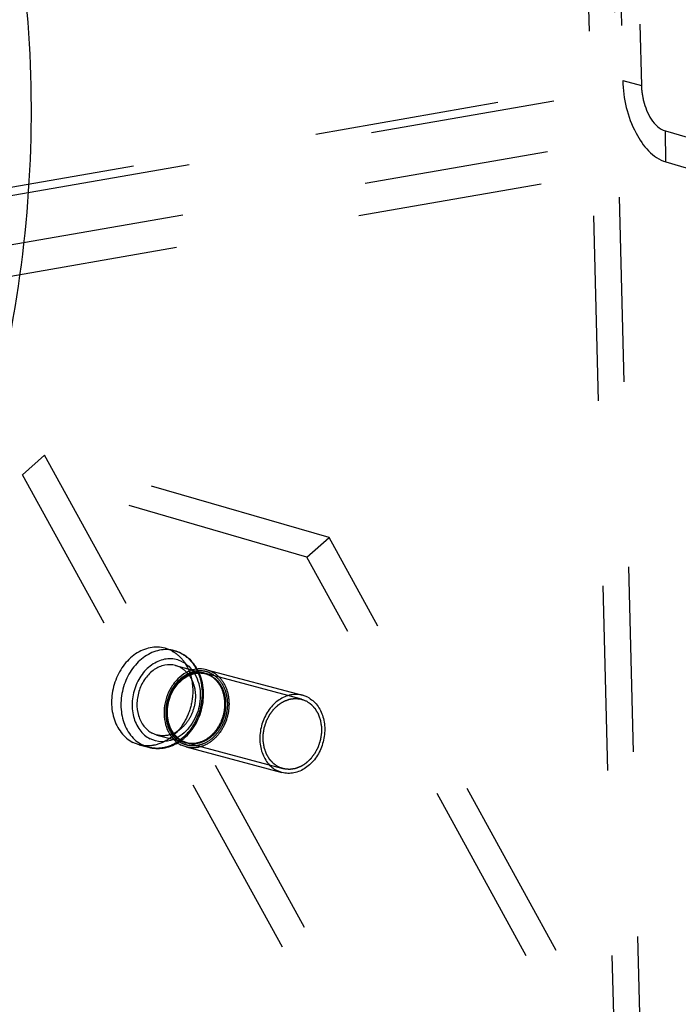
# Model space of a CAD drawing. Units: millimetres. Extents: x 0 to 841, y 0 to 594.
# Drawn here: x 733 to 749, y 118 to 142 of the extents above; entities that cross this region are included whole.
import ezdxf

# ---------------------------------------------------------------- set-up
doc = ezdxf.new("R2010")
doc.units = ezdxf.units.MM
doc.header["$LTSCALE"] = 46.255
doc.linetypes.add('HIDDEN', pattern=[0.2, 0.1, -0.1])
doc.layers.get('0').update_dxf_attribs({"linetype": 'CONTINUOUS'})
for name, color, linetype in [('BOHRUNGEN', 7, 'CONTINUOUS'), ('DEFAULT_2', 8, 'HIDDEN'), ('FLAECHEN', 7, 'CONTINUOUS')]:
    doc.layers.add(name, color=color, linetype=linetype)

msp = doc.modelspace()

# ---------------------------------------------------------------- linework, layer by layer
at = {"color": 7, "linetype": 'CONTINUOUS'}
for p, q in [((736.54794, 126.71236), (736.78153, 126.64999)), ((736.80803, 126.28065), (737.23845, 126.16572)), ((737.59298, 126.17455), (739.98723, 125.53524)), ((740.11397, 125.48642), (739.98721, 125.53525)), ((735.90297, 124.29699), (735.74457, 124.35801)), ((736.34372, 124.54156), (736.2296, 124.58551)), ((736.34366, 124.54158), (736.77398, 124.42668)), ((735.90299, 124.29698), (736.13658, 124.23461)), ((736.13658, 124.23461), (735.97816, 124.29563)), ((737.07703, 124.24225), (736.95028, 124.29107)), ((737.07702, 124.24225), (739.47127, 123.60294)), ((739.47129, 123.60294), (739.34453, 123.65176))]:
    msp.add_line(p, q, dxfattribs=at)
msp.add_arc((736.55542, 125.80535), 0.87438, 62.864753, 75.013201, dxfattribs=at)
for points, knots in [([(736.54796, 126.71235), (736.48835, 126.72828), (736.3637, 126.74626), (736.10608, 126.72397), (735.7875, 126.58237), (735.48017, 126.27436), (735.27241, 125.86893), (735.18898, 125.41667), (735.24006, 124.97384), (735.3976, 124.65113), (735.58167, 124.4583), (735.68873, 124.38662), (735.74457, 124.35801)], [0, 0, 0, 0, 0.05517856, 0.11140739, 0.2295101, 0.3577644, 0.49354267, 0.63087898, 0.76317234, 0.885945, 0.94389315, 1, 1, 1, 1]), ([(736.78153, 126.64999), (736.72191, 126.66591), (736.59727, 126.68389), (736.33965, 126.66159), (736.02107, 126.51999), (735.71375, 126.21198), (735.50599, 125.80654), (735.42257, 125.35429), (735.47364, 124.91146), (735.63119, 124.58875), (735.81526, 124.39593), (735.92232, 124.32425), (735.97816, 124.29563)], [0, 0, 0, 0, 0.05517856, 0.1114075, 0.22951055, 0.35776511, 0.49354342, 0.63087957, 0.76317268, 0.88594513, 0.9438932, 1, 1, 1, 1]), ([(737.35367, 126.19083), (737.30665, 126.27422), (737.19195, 126.42751), (737.03697, 126.54108), (736.95421, 126.58349)], [0, 0, 0, 0, 0.5072738, 1, 1, 1, 1]), ([(736.9798, 126.37431), (736.93108, 126.39928), (736.82694, 126.4376), (736.66039, 126.45491), (736.49094, 126.43142), (736.26615, 126.34596), (736.01355, 126.14255), (735.80459, 125.80081), (735.70715, 125.40392), (735.73478, 125.00654), (735.86626, 124.71299), (736.02733, 124.53785), (736.12227, 124.47334), (736.17189, 124.44791)], [0, 0, 0, 0, 0.05547215, 0.11110174, 0.1680508, 0.22720341, 0.35303283, 0.48812447, 0.62648703, 0.76062282, 0.88499839, 0.94349985, 1, 1, 1, 1]), ([(736.9798, 126.37431), (737.00293, 126.36246), (737.09454, 126.30874), (737.17343, 126.2342), (737.22292, 126.17126)], [0, 0, 0, 0, 0.24506629, 1, 1, 1, 1]), ([(736.80797, 126.28066), (736.72187, 126.30366), (736.52996, 126.30765), (736.2608, 126.18693), (736.03909, 125.96527), (735.88968, 125.67331), (735.82948, 125.34777), (735.86667, 125.02872), (735.99884, 124.75597), (736.14836, 124.62715), (736.2296, 124.58551)], [0, 0, 0, 0, 0.11083976, 0.22910972, 0.357545, 0.49351352, 0.63104117, 0.76351844, 0.88646136, 1, 1, 1, 1]), ([(737.23808, 126.16937), (737.16027, 126.1473), (737.00644, 126.07473), (736.81102, 125.90234), (736.65688, 125.67725), (736.55526, 125.41667), (736.51343, 125.14012), (736.53482, 124.86814), (736.61826, 124.62127), (736.71542, 124.48166), (736.77187, 124.42374)], [0, 0, 0, 0, 0.11517728, 0.23789928, 0.36710448, 0.49999692, 0.63289008, 0.76209752, 0.8848223, 1, 1, 1, 1]), ([(737.59296, 126.17456), (737.53604, 126.18976), (737.41578, 126.20434), (737.29627, 126.18587), (737.23808, 126.16937)], [0, 0, 0, 0, 0.49344058, 1, 1, 1, 1]), ([(739.98721, 125.53525), (739.93952, 125.54798), (739.8398, 125.56237), (739.63371, 125.54452), (739.37885, 125.43123), (739.13299, 125.18483), (738.96683, 124.86046), (738.89996, 124.49873), (738.94127, 124.14423), (739.08813, 123.84116), (739.25426, 123.69802), (739.34453, 123.65176)], [0, 0, 0, 0, 0.0552169, 0.11148359, 0.2296668, 0.35800825, 0.49387807, 0.63130651, 0.7636886, 0.88654353, 1, 1, 1, 1]), ([(740.11397, 125.48642), (740.20424, 125.44016), (740.37037, 125.29702), (740.51723, 124.99396), (740.55854, 124.63945), (740.49167, 124.27772), (740.32551, 123.95336), (740.07965, 123.70695), (739.82479, 123.59366), (739.6187, 123.57582), (739.51898, 123.5902), (739.47129, 123.60294)], [0, 0, 0, 0, 0.11345647, 0.2363114, 0.36869349, 0.50612193, 0.64199175, 0.7703332, 0.88851641, 0.9447831, 1, 1, 1, 1]), ([(736.75861, 124.42989), (736.66409, 124.39174), (736.46106, 124.35097), (736.2595, 124.40302), (736.17189, 124.44791)], [0, 0, 0, 0, 0.5087115, 1, 1, 1, 1]), ([(736.77187, 124.42374), (736.78507, 124.41019), (736.83893, 124.35898), (736.901, 124.31633), (736.95028, 124.29107)], [0, 0, 0, 0, 0.2546547, 1, 1, 1, 1]), ([(736.13658, 124.23461), (736.25509, 124.20297), (736.51275, 124.19121), (736.75203, 124.28258), (736.86103, 124.34719)], [0, 0, 0, 0, 0.49187808, 1, 1, 1, 1])]:
    msp.add_open_spline(points, degree=3, knots=knots, dxfattribs=at)
at = {"color": 2, "linetype": 'CONTINUOUS'}
for points in [[(739.38301, 123.74349), (739.37314, 123.75014), (739.35341, 123.76343), (739.32875, 123.78005), (739.30903, 123.79334), (739.2967, 123.80165), (739.28683, 123.8083), (739.27943, 123.81328), (739.27328, 123.81745), (739.26894, 123.82033), (739.26651, 123.82204), (739.26456, 123.82312), (739.26309, 123.82498), (739.26096, 123.82718), (739.25731, 123.83115), (739.25205, 123.83677), (739.24577, 123.84354), (739.23738, 123.85255), (739.22689, 123.86382), (739.21431, 123.87734), (739.20172, 123.89086), (739.19124, 123.90212), (739.18285, 123.91114), (739.17655, 123.9179), (739.17132, 123.92355), (739.16763, 123.92746), (739.16557, 123.92976), (739.16387, 123.93131), (739.16276, 123.93352), (739.16107, 123.93623), (739.15821, 123.94109), (739.15408, 123.94797), (739.14913, 123.95626), (739.14254, 123.96729), (739.13429, 123.98109), (739.1244, 123.99765), (739.11451, 124.01421), (739.10627, 124.028), (739.09967, 124.03904), (739.09472, 124.04732), (739.09062, 124.05423), (739.0877, 124.05903), (739.0861, 124.06183), (739.08473, 124.06378), (739.084, 124.06632), (739.0828, 124.0695), (739.08081, 124.07516), (739.07791, 124.08319), (739.07446, 124.09286), (739.06985, 124.10573), (739.06409, 124.12183), (739.05717, 124.14115), (739.05025, 124.16047), (739.04449, 124.17657), (739.03988, 124.18945), (739.03642, 124.19911), (739.03355, 124.20716), (739.0315, 124.21279), (739.0304, 124.21603), (739.02938, 124.21838), (739.02911, 124.22102), (739.02848, 124.22445), (739.02751, 124.23049), (739.02606, 124.23909), (739.02435, 124.24943), (739.02206, 124.26321), (739.0192, 124.28043), (739.01576, 124.3011), (739.01233, 124.32177), (739.00947, 124.339), (739.00718, 124.35278), (739.00546, 124.36311), (739.00404, 124.37172), (739.00301, 124.37774), (739.00249, 124.3812), (739.0019, 124.38375), (739.00206, 124.38648), (739.00201, 124.39006), (739.00205, 124.39635), (739.00205, 124.40533), (739.00207, 124.4161), (739.00208, 124.43047), (739.00211, 124.44843), (739.00214, 124.46998), (739.00216, 124.49153), (739.00219, 124.50949), (739.00221, 124.52386), (739.00221, 124.53464), (739.00224, 124.54362), (739.00222, 124.5499), (739.00228, 124.55349), (739.00212, 124.55618), (739.00272, 124.55889), (739.00325, 124.56249), (739.0043, 124.56879), (739.00573, 124.5778), (739.00748, 124.58861), (739.00981, 124.60301), (739.01271, 124.62102), (739.0162, 124.64264), (739.01969, 124.66425), (739.0226, 124.68226), (739.02493, 124.69667), (739.02667, 124.70747), (739.02814, 124.71648), (739.02912, 124.72279), (739.02976, 124.72638), (739.03003, 124.7291), (739.03106, 124.73173), (739.03217, 124.73528), (739.03424, 124.74146), (739.03712, 124.7503), (739.04061, 124.7609), (739.04526, 124.77504), (739.05106, 124.79272), (739.05803, 124.81393), (739.065, 124.83514), (739.07081, 124.85282), (739.07545, 124.86696), (739.07893, 124.87757), (739.08185, 124.8864), (739.08386, 124.8926), (739.08506, 124.89611), (739.0858, 124.89885), (739.08717, 124.90117), (739.08879, 124.9044), (739.09171, 124.91), (739.09584, 124.91804), (739.10081, 124.92767), (739.10744, 124.94051), (739.11572, 124.95656), (739.12566, 124.97582), (739.13559, 124.99508), (739.14388, 125.01113), (739.1505, 125.02397), (739.15547, 125.0336), (739.15962, 125.04161), (739.1625, 125.04725), (739.16419, 125.05043), (739.16531, 125.05294), (739.16701, 125.05496), (739.16908, 125.05782), (739.17278, 125.06274), (739.17803, 125.06982), (739.18434, 125.07829), (739.19276, 125.0896), (739.20328, 125.10373), (739.2159, 125.12068), (739.22852, 125.13764), (739.23904, 125.15177), (739.24746, 125.16308), (739.25376, 125.17156), (739.25904, 125.17861), (739.2627, 125.18358), (739.26483, 125.18636), (739.26631, 125.18862), (739.26826, 125.19024), (739.2707, 125.19261), (739.27505, 125.19667), (739.28121, 125.20252), (739.28863, 125.20952), (739.29851, 125.21886), (739.31087, 125.23053), (739.3257, 125.24454), (739.34052, 125.25855), (739.35288, 125.27022), (739.36276, 125.27956), (739.37017, 125.28657), (739.37636, 125.29239), (739.38067, 125.2965), (739.38317, 125.29879), (739.38493, 125.30069), (739.38712, 125.30188), (739.38988, 125.3037), (739.39479, 125.30679), (739.40177, 125.31126), (739.41016, 125.31659), (739.42134, 125.32371), (739.43531, 125.33261), (739.45208, 125.34329), (739.46886, 125.35396), (739.48283, 125.36286), (739.49401, 125.36998), (739.5024, 125.37533), (739.50939, 125.37976), (739.51427, 125.38291), (739.51708, 125.38463), (739.51914, 125.38615), (739.52136, 125.38678), (739.52426, 125.38794), (739.52937, 125.38982), (739.53666, 125.39257), (739.5454, 125.39585), (739.55706, 125.40023), (739.57164, 125.40571), (739.58912, 125.41228), (739.60661, 125.41885), (739.62119, 125.42432), (739.63285, 125.4287), (739.64159, 125.43199), (739.64888, 125.43471), (739.65398, 125.43666), (739.6569, 125.43769), (739.65907, 125.4387), (739.66131, 125.43882), (739.66428, 125.43928), (739.66948, 125.43995), (739.67691, 125.44099), (739.68582, 125.4422), (739.6977, 125.44382), (739.71255, 125.44584), (739.73038, 125.44827), (739.7482, 125.4507), (739.76305, 125.45273), (739.77494, 125.45434), (739.78385, 125.45556), (739.79127, 125.45656), (739.79647, 125.4573), (739.79944, 125.45765), (739.80168, 125.45814), (739.80385, 125.45772), (739.80677, 125.45749), (739.81187, 125.45692), (739.81915, 125.45619), (739.82789, 125.45528), (739.83954, 125.45408), (739.85411, 125.45258), (739.87159, 125.45078), (739.88906, 125.44897), (739.90363, 125.44747), (739.91528, 125.44627), (739.92402, 125.44537), (739.9313, 125.4446), (739.93641, 125.44412), (739.93931, 125.44375), (739.94153, 125.44372), (739.94359, 125.44276), (739.94639, 125.44181), (739.95127, 125.43999), (739.95825, 125.43746), (739.96662, 125.4344), (739.97779, 125.43033), (739.99175, 125.42524), (740.01408, 125.41709), (740.042, 125.40691), (740.06433, 125.39876), (740.07549, 125.39469)], [(740.07549, 125.39469), (740.08536, 125.38804), (740.10509, 125.37475), (740.12974, 125.35813), (740.14947, 125.34484), (740.1618, 125.33653), (740.17167, 125.32988), (740.17907, 125.3249), (740.18522, 125.32073), (740.18956, 125.31786), (740.19199, 125.31614), (740.19394, 125.31506), (740.19541, 125.31321), (740.19754, 125.31101), (740.20119, 125.30703), (740.20645, 125.30141), (740.21273, 125.29465), (740.22112, 125.28564), (740.23161, 125.27437), (740.24419, 125.26085), (740.25678, 125.24732), (740.26726, 125.23606), (740.27565, 125.22704), (740.28195, 125.22029), (740.28718, 125.21464), (740.29087, 125.21072), (740.29293, 125.20842), (740.29463, 125.20687), (740.29574, 125.20466), (740.29743, 125.20195), (740.30029, 125.19709), (740.30442, 125.19021), (740.30937, 125.18192), (740.31596, 125.17089), (740.3242, 125.15709), (740.3341, 125.14053), (740.34399, 125.12398), (740.35223, 125.11018), (740.35883, 125.09914), (740.36378, 125.09087), (740.36788, 125.08395), (740.3708, 125.07915), (740.3724, 125.07635), (740.37377, 125.0744), (740.3745, 125.07186), (740.3757, 125.06868), (740.37769, 125.06302), (740.38059, 125.05499), (740.38404, 125.04533), (740.38865, 125.03245), (740.39441, 125.01635), (740.40133, 124.99703), (740.40825, 124.97771), (740.41401, 124.96161), (740.41862, 124.94873), (740.42208, 124.93907), (740.42495, 124.93102), (740.427, 124.9254), (740.4281, 124.92216), (740.42912, 124.9198), (740.42939, 124.91716), (740.43002, 124.91373), (740.43099, 124.90769), (740.43243, 124.89909), (740.43415, 124.88875), (740.43644, 124.87497), (740.4393, 124.85775), (740.44274, 124.83708), (740.44617, 124.81641), (740.44903, 124.79919), (740.45132, 124.78541), (740.45304, 124.77507), (740.45446, 124.76646), (740.45549, 124.76044), (740.45601, 124.75698), (740.4566, 124.75444), (740.45644, 124.7517), (740.45648, 124.74812), (740.45644, 124.74183), (740.45645, 124.73285), (740.45643, 124.72208), (740.45642, 124.70771), (740.45639, 124.68975), (740.45636, 124.6682), (740.45634, 124.64665), (740.45631, 124.62869), (740.45629, 124.61432), (740.45629, 124.60355), (740.45626, 124.59457), (740.45628, 124.58828), (740.45622, 124.58469), (740.45638, 124.582), (740.45578, 124.57929), (740.45525, 124.57569), (740.4542, 124.56939), (740.45277, 124.56038), (740.45102, 124.54958), (740.44869, 124.53517), (740.44579, 124.51716), (740.4423, 124.49555), (740.43881, 124.47393), (740.4359, 124.45592), (740.43357, 124.44151), (740.43183, 124.43071), (740.43036, 124.4217), (740.42938, 124.4154), (740.42874, 124.4118), (740.42847, 124.40908), (740.42744, 124.40645), (740.42633, 124.40291), (740.42426, 124.39672), (740.42138, 124.38788), (740.41789, 124.37728), (740.41324, 124.36314), (740.40744, 124.34546), (740.40047, 124.32425), (740.3935, 124.30304), (740.38769, 124.28536), (740.38305, 124.27122), (740.37957, 124.26061), (740.37665, 124.25179), (740.37464, 124.24558), (740.37344, 124.24208), (740.3727, 124.23934), (740.37133, 124.23702), (740.36971, 124.23378), (740.36679, 124.22818), (740.36266, 124.22014), (740.35769, 124.21052), (740.35106, 124.19767), (740.34278, 124.18163), (740.33284, 124.16237), (740.3229, 124.14311), (740.31462, 124.12705), (740.308, 124.11422), (740.30303, 124.10458), (740.29888, 124.09657), (740.296, 124.09093), (740.29431, 124.08775), (740.29319, 124.08524), (740.29149, 124.08323), (740.28942, 124.08037), (740.28572, 124.07544), (740.28047, 124.06836), (740.27416, 124.05989), (740.26574, 124.04858), (740.25522, 124.03445), (740.2426, 124.0175), (740.22998, 124.00054), (740.21946, 123.98641), (740.21104, 123.97511), (740.20473, 123.96662), (740.19946, 123.95957), (740.1958, 123.9546), (740.19367, 123.95182), (740.19219, 123.94956), (740.19024, 123.94795), (740.1878, 123.94557), (740.18345, 123.94151), (740.17729, 123.93566), (740.16987, 123.92866), (740.15999, 123.91932), (740.14763, 123.90765), (740.1328, 123.89364), (740.11798, 123.87963), (740.10562, 123.86796), (740.09574, 123.85862), (740.08833, 123.85161), (740.08214, 123.84579), (740.07783, 123.84168), (740.07533, 123.83939), (740.07357, 123.83749), (740.07138, 123.83631), (740.06862, 123.83448), (740.06371, 123.83139), (740.05673, 123.82693), (740.04834, 123.82159), (740.03716, 123.81447), (740.02319, 123.80557), (740.00642, 123.7949), (739.98964, 123.78422), (739.97567, 123.77532), (739.96449, 123.7682), (739.9561, 123.76285), (739.94911, 123.75843), (739.94423, 123.75527), (739.94142, 123.75356), (739.93936, 123.75203), (739.93714, 123.7514), (739.93424, 123.75024), (739.92913, 123.74837), (739.92184, 123.74561), (739.9131, 123.74233), (739.90144, 123.73795), (739.88686, 123.73247), (739.86937, 123.72591), (739.85189, 123.71934), (739.83731, 123.71386), (739.82565, 123.70948), (739.81691, 123.70619), (739.80962, 123.70348), (739.80452, 123.70152), (739.8016, 123.70049), (739.79943, 123.69948), (739.79719, 123.69936), (739.79422, 123.6989), (739.78902, 123.69823), (739.78159, 123.69719), (739.77268, 123.69599), (739.7608, 123.69436), (739.74595, 123.69234), (739.72812, 123.68991), (739.7103, 123.68748), (739.69545, 123.68546), (739.68356, 123.68384), (739.67465, 123.68262), (739.66723, 123.68163), (739.66203, 123.68088), (739.65906, 123.68054), (739.65682, 123.68004), (739.65465, 123.68046), (739.65173, 123.6807), (739.64663, 123.68126), (739.63935, 123.68199), (739.63061, 123.6829), (739.61896, 123.6841), (739.60439, 123.6856), (739.58691, 123.6874), (739.56944, 123.68921), (739.55487, 123.69071), (739.54322, 123.69191), (739.53448, 123.69281), (739.5272, 123.69358), (739.52209, 123.69407), (739.51919, 123.69443), (739.51697, 123.69446), (739.51491, 123.69542), (739.51211, 123.69637), (739.50723, 123.6982), (739.50025, 123.70072), (739.49188, 123.70378), (739.48071, 123.70785), (739.46675, 123.71295), (739.44442, 123.72109), (739.4165, 123.73127), (739.39417, 123.73942), (739.38301, 123.74349)]]:
    msp.add_open_spline(points, degree=3, knots=[0, 0, 0, 0, 0.015625, 0.03125, 0.0390625, 0.046875, 0.05078125, 0.0546875, 0.05859375, 0.06054688, 0.06152344, 0.0625, 0.06347656, 0.06445312, 0.06640625, 0.0703125, 0.07421875, 0.078125, 0.0859375, 0.09375, 0.1015625, 0.109375, 0.11328125, 0.1171875, 0.12109375, 0.12304688, 0.12402344, 0.125, 0.12597656, 0.12695312, 0.12890625, 0.1328125, 0.13671875, 0.140625, 0.1484375, 0.15625, 0.1640625, 0.171875, 0.17578125, 0.1796875, 0.18359375, 0.18554688, 0.18652344, 0.1875, 0.18847656, 0.18945312, 0.19140625, 0.1953125, 0.19921875, 0.203125, 0.2109375, 0.21875, 0.2265625, 0.234375, 0.23828125, 0.2421875, 0.24609375, 0.24804688, 0.24902344, 0.25, 0.25097656, 0.25195312, 0.25390625, 0.2578125, 0.26171875, 0.265625, 0.2734375, 0.28125, 0.2890625, 0.296875, 0.30078125, 0.3046875, 0.30859375, 0.31054688, 0.31152344, 0.3125, 0.31347656, 0.31445312, 0.31640625, 0.3203125, 0.32421875, 0.328125, 0.3359375, 0.34375, 0.3515625, 0.359375, 0.36328125, 0.3671875, 0.37109375, 0.37304688, 0.37402344, 0.375, 0.37597656, 0.37695312, 0.37890625, 0.3828125, 0.38671875, 0.390625, 0.3984375, 0.40625, 0.4140625, 0.421875, 0.42578125, 0.4296875, 0.43359375, 0.43554688, 0.43652344, 0.4375, 0.43847656, 0.43945312, 0.44140625, 0.4453125, 0.44921875, 0.453125, 0.4609375, 0.46875, 0.4765625, 0.484375, 0.48828125, 0.4921875, 0.49609375, 0.49804688, 0.49902344, 0.5, 0.50097656, 0.50195312, 0.50390625, 0.5078125, 0.51171875, 0.515625, 0.5234375, 0.53125, 0.5390625, 0.546875, 0.55078125, 0.5546875, 0.55859375, 0.56054688, 0.56152344, 0.5625, 0.56347656, 0.56445312, 0.56640625, 0.5703125, 0.57421875, 0.578125, 0.5859375, 0.59375, 0.6015625, 0.609375, 0.61328125, 0.6171875, 0.62109375, 0.62304688, 0.62402344, 0.625, 0.62597656, 0.62695312, 0.62890625, 0.6328125, 0.63671875, 0.640625, 0.6484375, 0.65625, 0.6640625, 0.671875, 0.67578125, 0.6796875, 0.68359375, 0.68554688, 0.68652344, 0.6875, 0.68847656, 0.68945312, 0.69140625, 0.6953125, 0.69921875, 0.703125, 0.7109375, 0.71875, 0.7265625, 0.734375, 0.73828125, 0.7421875, 0.74609375, 0.74804688, 0.74902344, 0.75, 0.75097656, 0.75195312, 0.75390625, 0.7578125, 0.76171875, 0.765625, 0.7734375, 0.78125, 0.7890625, 0.796875, 0.80078125, 0.8046875, 0.80859375, 0.81054688, 0.81152344, 0.8125, 0.81347656, 0.81445312, 0.81640625, 0.8203125, 0.82421875, 0.828125, 0.8359375, 0.84375, 0.8515625, 0.859375, 0.86328125, 0.8671875, 0.87109375, 0.87304688, 0.87402344, 0.875, 0.87597656, 0.87695312, 0.87890625, 0.8828125, 0.88671875, 0.890625, 0.8984375, 0.90625, 0.9140625, 0.921875, 0.92578125, 0.9296875, 0.93359375, 0.93554688, 0.93652344, 0.9375, 0.93847656, 0.93945312, 0.94140625, 0.9453125, 0.94921875, 0.953125, 0.9609375, 0.96875, 0.984375, 1, 1, 1, 1], dxfattribs=at)
at = {"layer": 'BOHRUNGEN', "color": 3, "linetype": 'CONTINUOUS'}
msp.add_open_spline([(719.46428, 161.33353), (721.68968, 160.73907), (726.0431, 158.44267), (730.72186, 152.50218), (733.22611, 144.87706), (733.36414, 136.45354), (731.16625, 128.1576), (726.86881, 120.90469), (720.92882, 115.51206), (716.07454, 113.54886), (713.66619, 113.12909)], degree=3, knots=[0, 0, 0, 0, 0.10994504, 0.22651156, 0.35255626, 0.48639838, 0.62322563, 0.75714449, 0.88331361, 1, 1, 1, 1], dxfattribs=at)
at = {"layer": 'DEFAULT_2', "color": 8, "linetype": 'HIDDEN'}
for p, q in [((733.53727, 131.54047), (732.9848, 131.05145)), ((740.64804, 129.48165), (733.53727, 131.54047)), ((748.95137, 103.51179), (733.53727, 131.54047)), ((740.09557, 128.99263), (732.9848, 131.05145)), ((748.3989, 103.02277), (732.9848, 131.05145)), ((740.09557, 128.99263), (740.64804, 129.48165)), ((755.24335, 102.94184), (740.64804, 129.48165)), ((754.4938, 102.8112), (740.09557, 128.99263)), ((736.70636, 126.65134), (736.54796, 126.71235)), ((736.93995, 126.58896), (736.78153, 126.64999)), ((736.92209, 126.23671), (736.80797, 126.28066)), ((737.23845, 126.16572), (737.53798, 126.08574)), ((737.65204, 126.0418), (737.53798, 126.08574)), ((739.96143, 125.43863), (737.56718, 126.07794)), ((737.71971, 126.12574), (737.59296, 126.17456)), ((736.77398, 124.42668), (737.07362, 124.34667)), ((739.49707, 123.69956), (737.10281, 124.33887))]:
    msp.add_line(p, q, dxfattribs=at)
for centre, radius, start, end in [((736.57363, 125.66078), 0.82593, 37.547908, 38.174163), ((736.36992, 125.6364), 1.12923, 25.798333, 29.405044), ((736.44966, 125.19535), 0.82546, 291.979731, 292.55903), ((736.28516, 125.31828), 1.129, 300.668689, 304.368796), ((737.22445, 124.9075), 0.58082, 242.865969, 245.841058), ((737.21838, 124.88712), 0.5595, 242.856755, 255.005202), ((737.22242, 124.90289), 0.57578, 245.837928, 255.022788)]:
    msp.add_arc(centre, radius, start, end, dxfattribs=at)
for points, knots in [([(736.70636, 126.65134), (736.7622, 126.62272), (736.86926, 126.55104), (737.05333, 126.35821), (737.21088, 126.0355), (737.26195, 125.59267), (737.17852, 125.14041), (736.97076, 124.73498), (736.66343, 124.42697), (736.34485, 124.28537), (736.08723, 124.26308), (735.96259, 124.28107), (735.90297, 124.29699)], [0, 0, 0, 0, 0.05610685, 0.114055, 0.23682766, 0.36912102, 0.50645733, 0.6422356, 0.7704899, 0.88859261, 0.94482144, 1, 1, 1, 1]), ([(736.93995, 126.58896), (736.99579, 126.56035), (737.10285, 126.48867), (737.28692, 126.29585), (737.44446, 125.97314), (737.49554, 125.53031), (737.41211, 125.07806), (737.20435, 124.67262), (736.89703, 124.36461), (736.57846, 124.223), (736.32084, 124.20071), (736.19619, 124.21869), (736.13658, 124.23461)], [0, 0, 0, 0, 0.0561068, 0.11405487, 0.23682732, 0.36912043, 0.50645658, 0.64223489, 0.77048945, 0.8885925, 0.94482144, 1, 1, 1, 1]), ([(736.92209, 126.23671), (737.00333, 126.19508), (737.15285, 126.06625), (737.28502, 125.79351), (737.32221, 125.47446), (737.26201, 125.14892), (737.1126, 124.85695), (736.89089, 124.6353), (736.62173, 124.51457), (736.42982, 124.51857), (736.34372, 124.54156)], [0, 0, 0, 0, 0.11353864, 0.23648156, 0.36895883, 0.50648648, 0.642455, 0.77089028, 0.88916024, 1, 1, 1, 1]), ([(737.70048, 126.07987), (737.6564, 126.10246), (737.56218, 126.13713), (737.41149, 126.15279), (737.25818, 126.13154), (737.0548, 126.05422), (736.82625, 125.87019), (736.63723, 125.56097), (736.54892, 125.20195), (736.57442, 124.84215), (736.71261, 124.53078), (736.87873, 124.38346), (736.96952, 124.33694)], [0, 0, 0, 0, 0.05551405, 0.11118567, 0.16817774, 0.22737504, 0.35329951, 0.48849319, 0.62696027, 0.76119738, 0.88566691, 1, 1, 1, 1]), ([(737.53798, 126.08573), (737.45188, 126.10874), (737.25997, 126.11275), (736.99079, 125.99204), (736.76907, 125.7704), (736.61965, 125.47843), (736.55943, 125.15288), (736.59662, 124.83383), (736.72879, 124.56107), (736.87831, 124.43224), (736.95956, 124.3906)], [0, 0, 0, 0, 0.11083928, 0.2291079, 0.35754216, 0.49351053, 0.63103884, 0.7635171, 0.88646087, 1, 1, 1, 1]), ([(737.53798, 126.08574), (737.45391, 126.10818), (737.26525, 126.11166), (736.9996, 125.99109), (736.77899, 125.76913), (736.62943, 125.47579), (736.5689, 125.14864), (736.60561, 124.82911), (736.73603, 124.55778), (736.88342, 124.43008), (736.96312, 124.38923)], [0, 0, 0, 0, 0.1087468, 0.22622034, 0.35526143, 0.49265024, 0.63173978, 0.7652615, 0.88807322, 1, 1, 1, 1]), ([(736.98875, 124.38281), (736.97889, 124.38945), (736.95916, 124.40275), (736.9345, 124.41936), (736.91478, 124.43266), (736.90245, 124.44096), (736.89258, 124.44761), (736.88518, 124.45259), (736.87903, 124.45676), (736.87469, 124.45964), (736.87226, 124.46135), (736.87031, 124.46244), (736.86884, 124.46429), (736.86671, 124.46649), (736.86306, 124.47047), (736.8578, 124.47608), (736.85151, 124.48285), (736.84312, 124.49186), (736.83264, 124.50313), (736.82005, 124.51665), (736.80747, 124.53017), (736.79698, 124.54144), (736.7886, 124.55045), (736.7823, 124.55721), (736.77707, 124.56286), (736.77338, 124.56677), (736.77132, 124.56907), (736.76962, 124.57062), (736.76851, 124.57283), (736.76682, 124.57555), (736.76396, 124.5804), (736.75982, 124.58729), (736.75488, 124.59557), (736.74829, 124.60661), (736.74004, 124.62041), (736.73015, 124.63696), (736.72026, 124.65352), (736.71201, 124.66732), (736.70542, 124.67836), (736.70047, 124.68663), (736.69636, 124.69354), (736.69345, 124.69835), (736.69185, 124.70115), (736.69047, 124.70309), (736.68975, 124.70563), (736.68855, 124.70881), (736.68656, 124.71447), (736.68366, 124.72251), (736.68021, 124.73217), (736.6756, 124.74505), (736.66983, 124.76115), (736.66292, 124.78047), (736.656, 124.79978), (736.65024, 124.81588), (736.64563, 124.82876), (736.64216, 124.83842), (736.6393, 124.84648), (736.63725, 124.8521), (736.63615, 124.85534), (736.63513, 124.85769), (736.63486, 124.86034), (736.63423, 124.86376), (736.63326, 124.8698), (736.63181, 124.87841), (736.6301, 124.88874), (736.62781, 124.90252), (736.62495, 124.91975), (736.62151, 124.94042), (736.61808, 124.96108), (736.61521, 124.97831), (736.61293, 124.99209), (736.6112, 125.00242), (736.60979, 125.01104), (736.60876, 125.01706), (736.60824, 125.02052), (736.60765, 125.02306), (736.60781, 125.02579), (736.60776, 125.02937), (736.6078, 125.03567), (736.6078, 125.04464), (736.60782, 125.05542), (736.60783, 125.06978), (736.60786, 125.08774), (736.60788, 125.1093), (736.60791, 125.13085), (736.60793, 125.14881), (736.60795, 125.16317), (736.60796, 125.17395), (736.60799, 125.18293), (736.60797, 125.18921), (736.60802, 125.19281), (736.60787, 125.1955), (736.60846, 125.1982), (736.60899, 125.2018), (736.61004, 125.20811), (736.61148, 125.21711), (736.61323, 125.22792), (736.61555, 125.24233), (736.61846, 125.26034), (736.62195, 125.28195), (736.62544, 125.30356), (736.62835, 125.32157), (736.63067, 125.33598), (736.63241, 125.34679), (736.63388, 125.35579), (736.63487, 125.3621), (736.6355, 125.36569), (736.63578, 125.36841), (736.63681, 125.37105), (736.63792, 125.37459), (736.63998, 125.38077), (736.64287, 125.38961), (736.64636, 125.40022), (736.651, 125.41436), (736.65681, 125.43203), (736.66378, 125.45324), (736.67075, 125.47446), (736.67655, 125.49213), (736.6812, 125.50627), (736.68468, 125.51688), (736.6876, 125.52571), (736.6896, 125.53191), (736.69081, 125.53542), (736.69155, 125.53816), (736.69292, 125.54048), (736.69453, 125.54372), (736.69746, 125.54932), (736.70159, 125.55735), (736.70656, 125.56698), (736.71318, 125.57982), (736.72147, 125.59587), (736.7314, 125.61513), (736.74134, 125.63439), (736.74962, 125.65044), (736.75625, 125.66328), (736.76122, 125.67291), (736.76537, 125.68093), (736.76824, 125.68657), (736.76994, 125.68974), (736.77106, 125.69225), (736.77276, 125.69427), (736.77482, 125.69713), (736.77853, 125.70205), (736.78378, 125.70913), (736.79009, 125.71761), (736.79851, 125.72891), (736.80903, 125.74304), (736.82165, 125.76), (736.83427, 125.77695), (736.84479, 125.79109), (736.8532, 125.80239), (736.85951, 125.81087), (736.86478, 125.81792), (736.86844, 125.82289), (736.87058, 125.82568), (736.87206, 125.82793), (736.87401, 125.82955), (736.87645, 125.83193), (736.8808, 125.83598), (736.88696, 125.84184), (736.89438, 125.84884), (736.90426, 125.85818), (736.91662, 125.86985), (736.93144, 125.88386), (736.94627, 125.89786), (736.95863, 125.90954), (736.96851, 125.91887), (736.97592, 125.92588), (736.98211, 125.9317), (736.98641, 125.93582), (736.98891, 125.9381), (736.99068, 125.94001), (736.99286, 125.94119), (736.99563, 125.94302), (737.00054, 125.9461), (737.00752, 125.95057), (737.01591, 125.9559), (737.02709, 125.96302), (737.04106, 125.97192), (737.05783, 125.9826), (737.0746, 125.99328), (737.08858, 126.00218), (737.09976, 126.00929), (737.10814, 126.01464), (737.11513, 126.01907), (737.12002, 126.02222), (737.12283, 126.02394), (737.12489, 126.02546), (737.12711, 126.0261), (737.13001, 126.02725), (737.13512, 126.02913), (737.1424, 126.03189), (737.15115, 126.03517), (737.16281, 126.03955), (737.17738, 126.04502), (737.19487, 126.05159), (737.21236, 126.05816), (737.22694, 126.06363), (737.2386, 126.06801), (737.24734, 126.0713), (737.25463, 126.07402), (737.25973, 126.07597), (737.26265, 126.07701), (737.26482, 126.07802), (737.26706, 126.07813), (737.27003, 126.0786), (737.27523, 126.07927), (737.28265, 126.0803), (737.29157, 126.08151), (737.30345, 126.08313), (737.3183, 126.08515), (737.33612, 126.08758), (737.35395, 126.09001), (737.3688, 126.09204), (737.38068, 126.09366), (737.3896, 126.09488), (737.39702, 126.09587), (737.40222, 126.09662), (737.40519, 126.09696), (737.40743, 126.09745), (737.4096, 126.09704), (737.41252, 126.0968), (737.41761, 126.09623), (737.4249, 126.0955), (737.43364, 126.0946), (737.44529, 126.0934), (737.45986, 126.09189), (737.47733, 126.09009), (737.49481, 126.08829), (737.50938, 126.08679), (737.52103, 126.08558), (737.52977, 126.08469), (737.53705, 126.08391), (737.54215, 126.08343), (737.54506, 126.08306), (737.54727, 126.08303), (737.54934, 126.08208), (737.55214, 126.08112), (737.55702, 126.0793), (737.564, 126.07678), (737.57237, 126.07371), (737.58354, 126.06964), (737.5975, 126.06455), (737.61983, 126.0564), (737.64774, 126.04622), (737.67008, 126.03808), (737.68124, 126.034)], [0, 0, 0, 0, 0.015625, 0.03125, 0.0390625, 0.046875, 0.05078125, 0.0546875, 0.05859375, 0.06054688, 0.06152344, 0.0625, 0.06347656, 0.06445312, 0.06640625, 0.0703125, 0.07421875, 0.078125, 0.0859375, 0.09375, 0.1015625, 0.109375, 0.11328125, 0.1171875, 0.12109375, 0.12304688, 0.12402344, 0.125, 0.12597656, 0.12695312, 0.12890625, 0.1328125, 0.13671875, 0.140625, 0.1484375, 0.15625, 0.1640625, 0.171875, 0.17578125, 0.1796875, 0.18359375, 0.18554688, 0.18652344, 0.1875, 0.18847656, 0.18945312, 0.19140625, 0.1953125, 0.19921875, 0.203125, 0.2109375, 0.21875, 0.2265625, 0.234375, 0.23828125, 0.2421875, 0.24609375, 0.24804688, 0.24902344, 0.25, 0.25097656, 0.25195312, 0.25390625, 0.2578125, 0.26171875, 0.265625, 0.2734375, 0.28125, 0.2890625, 0.296875, 0.30078125, 0.3046875, 0.30859375, 0.31054688, 0.31152344, 0.3125, 0.31347656, 0.31445312, 0.31640625, 0.3203125, 0.32421875, 0.328125, 0.3359375, 0.34375, 0.3515625, 0.359375, 0.36328125, 0.3671875, 0.37109375, 0.37304688, 0.37402344, 0.375, 0.37597656, 0.37695312, 0.37890625, 0.3828125, 0.38671875, 0.390625, 0.3984375, 0.40625, 0.4140625, 0.421875, 0.42578125, 0.4296875, 0.43359375, 0.43554688, 0.43652344, 0.4375, 0.43847656, 0.43945312, 0.44140625, 0.4453125, 0.44921875, 0.453125, 0.4609375, 0.46875, 0.4765625, 0.484375, 0.48828125, 0.4921875, 0.49609375, 0.49804688, 0.49902344, 0.5, 0.50097656, 0.50195312, 0.50390625, 0.5078125, 0.51171875, 0.515625, 0.5234375, 0.53125, 0.5390625, 0.546875, 0.55078125, 0.5546875, 0.55859375, 0.56054688, 0.56152344, 0.5625, 0.56347656, 0.56445312, 0.56640625, 0.5703125, 0.57421875, 0.578125, 0.5859375, 0.59375, 0.6015625, 0.609375, 0.61328125, 0.6171875, 0.62109375, 0.62304688, 0.62402344, 0.625, 0.62597656, 0.62695312, 0.62890625, 0.6328125, 0.63671875, 0.640625, 0.6484375, 0.65625, 0.6640625, 0.671875, 0.67578125, 0.6796875, 0.68359375, 0.68554688, 0.68652344, 0.6875, 0.68847656, 0.68945312, 0.69140625, 0.6953125, 0.69921875, 0.703125, 0.7109375, 0.71875, 0.7265625, 0.734375, 0.73828125, 0.7421875, 0.74609375, 0.74804688, 0.74902344, 0.75, 0.75097656, 0.75195312, 0.75390625, 0.7578125, 0.76171875, 0.765625, 0.7734375, 0.78125, 0.7890625, 0.796875, 0.80078125, 0.8046875, 0.80859375, 0.81054688, 0.81152344, 0.8125, 0.81347656, 0.81445312, 0.81640625, 0.8203125, 0.82421875, 0.828125, 0.8359375, 0.84375, 0.8515625, 0.859375, 0.86328125, 0.8671875, 0.87109375, 0.87304688, 0.87402344, 0.875, 0.87597656, 0.87695312, 0.87890625, 0.8828125, 0.88671875, 0.890625, 0.8984375, 0.90625, 0.9140625, 0.921875, 0.92578125, 0.9296875, 0.93359375, 0.93554688, 0.93652344, 0.9375, 0.93847656, 0.93945312, 0.94140625, 0.9453125, 0.94921875, 0.953125, 0.9609375, 0.96875, 0.984375, 1, 1, 1, 1]), ([(737.22846, 126.16413), (737.42778, 125.90483), (737.52001, 125.15908), (737.06837, 124.55852), (736.76634, 124.43305)], [0, 0, 0, 0, 0.49999414, 1, 1, 1, 1]), ([(736.9225, 124.38638), (737.18536, 124.56609), (737.566, 125.14747), (737.52521, 125.84123), (737.3866, 126.12784)], [0, 0, 0, 0, 0.50003493, 1, 1, 1, 1]), ([(737.70048, 126.07987), (737.79126, 126.03335), (737.95738, 125.88602), (738.09557, 125.57466), (738.12107, 125.21485), (738.03277, 124.85583), (737.84374, 124.54662), (737.6152, 124.36259), (737.41181, 124.28527), (737.2585, 124.26401), (737.10781, 124.27968), (737.0136, 124.31435), (736.96952, 124.33694)], [0, 0, 0, 0, 0.11433309, 0.23880262, 0.37303973, 0.51150681, 0.64670049, 0.77262496, 0.83182226, 0.88881433, 0.94448595, 1, 1, 1, 1]), ([(737.71971, 126.12574), (737.80998, 126.07948), (737.97611, 125.93633), (738.12298, 125.63327), (738.16428, 125.27876), (738.09742, 124.91704), (737.93125, 124.59267), (737.6854, 124.34626), (737.43054, 124.23297), (737.22444, 124.21513), (737.12473, 124.22951), (737.07703, 124.24225)], [0, 0, 0, 0, 0.11345647, 0.2363114, 0.36869349, 0.50612193, 0.64199175, 0.7703332, 0.88851641, 0.9447831, 1, 1, 1, 1]), ([(737.68124, 126.034), (737.69111, 126.02736), (737.71083, 126.01406), (737.73549, 125.99745), (737.75522, 125.98415), (737.76755, 125.97585), (737.77741, 125.9692), (737.78481, 125.96422), (737.79097, 125.96005), (737.7953, 125.95717), (737.79774, 125.95546), (737.79969, 125.95437), (737.80116, 125.95252), (737.80329, 125.95032), (737.80694, 125.94634), (737.81219, 125.94073), (737.81848, 125.93396), (737.82687, 125.92495), (737.83736, 125.91368), (737.84994, 125.90016), (737.86253, 125.88664), (737.87301, 125.87537), (737.8814, 125.86636), (737.8877, 125.8596), (737.89293, 125.85395), (737.89662, 125.85003), (737.89868, 125.84774), (737.90037, 125.84618), (737.90149, 125.84398), (737.90318, 125.84126), (737.90604, 125.8364), (737.91017, 125.82952), (737.91511, 125.82124), (737.92171, 125.8102), (737.92995, 125.7964), (737.93985, 125.77985), (737.94974, 125.76329), (737.95798, 125.74949), (737.96457, 125.73845), (737.96953, 125.73018), (737.97363, 125.72327), (737.97654, 125.71846), (737.97815, 125.71566), (737.97952, 125.71372), (737.98025, 125.71118), (737.98145, 125.708), (737.98344, 125.70234), (737.98633, 125.6943), (737.98979, 125.68464), (737.9944, 125.67176), (738.00016, 125.65566), (738.00708, 125.63634), (738.01399, 125.61702), (738.01976, 125.60093), (738.02437, 125.58805), (738.02783, 125.57839), (738.0307, 125.57033), (738.03274, 125.56471), (738.03385, 125.56147), (738.03487, 125.55912), (738.03514, 125.55647), (738.03576, 125.55305), (738.03673, 125.54701), (738.03818, 125.5384), (738.03989, 125.52806), (738.04219, 125.51429), (738.04505, 125.49706), (738.04848, 125.47639), (738.05192, 125.45572), (738.05478, 125.4385), (738.05707, 125.42472), (738.05879, 125.41439), (738.06021, 125.40577), (738.06124, 125.39975), (738.06176, 125.39629), (738.06235, 125.39375), (738.06219, 125.39102), (738.06223, 125.38744), (738.06219, 125.38114), (738.0622, 125.37217), (738.06218, 125.36139), (738.06216, 125.34702), (738.06214, 125.32906), (738.06211, 125.30751), (738.06208, 125.28596), (738.06206, 125.268), (738.06204, 125.25364), (738.06203, 125.24286), (738.062, 125.23388), (738.06203, 125.22759), (738.06197, 125.224), (738.06213, 125.22131), (738.06153, 125.21861), (738.061, 125.21501), (738.05995, 125.2087), (738.05852, 125.1997), (738.05677, 125.18889), (738.05444, 125.17448), (738.05153, 125.15647), (738.04805, 125.13486), (738.04456, 125.11325), (738.04165, 125.09524), (738.03932, 125.08083), (738.03758, 125.07002), (738.03611, 125.06102), (738.03513, 125.05471), (738.03449, 125.05111), (738.03421, 125.04839), (738.03319, 125.04576), (738.03208, 125.04222), (738.03001, 125.03604), (738.02713, 125.0272), (738.02364, 125.01659), (738.01899, 125.00245), (738.01318, 124.98477), (738.00622, 124.96356), (737.99925, 124.94235), (737.99344, 124.92468), (737.98879, 124.91054), (737.98532, 124.89993), (737.9824, 124.8911), (737.98039, 124.88489), (737.97919, 124.88139), (737.97845, 124.87865), (737.97707, 124.87633), (737.97546, 124.87309), (737.97253, 124.86749), (737.96841, 124.85946), (737.96344, 124.84983), (737.95681, 124.83699), (737.94853, 124.82094), (737.93859, 124.80168), (737.92865, 124.78242), (737.92037, 124.76637), (737.91374, 124.75353), (737.90878, 124.74389), (737.90463, 124.73588), (737.90175, 124.73024), (737.90006, 124.72707), (737.89894, 124.72455), (737.89724, 124.72254), (737.89517, 124.71968), (737.89147, 124.71476), (737.88622, 124.70768), (737.8799, 124.6992), (737.87149, 124.6879), (737.86097, 124.67377), (737.84835, 124.65681), (737.83573, 124.63985), (737.82521, 124.62572), (737.81679, 124.61442), (737.81048, 124.60594), (737.80521, 124.59889), (737.80155, 124.59391), (737.79941, 124.59113), (737.79794, 124.58888), (737.79598, 124.58726), (737.79354, 124.58488), (737.7892, 124.58082), (737.78303, 124.57497), (737.77562, 124.56797), (737.76573, 124.55863), (737.75338, 124.54696), (737.73855, 124.53295), (737.72372, 124.51895), (737.71137, 124.50727), (737.70148, 124.49794), (737.69407, 124.49093), (737.68789, 124.48511), (737.68358, 124.48099), (737.68108, 124.47871), (737.67932, 124.4768), (737.67713, 124.47562), (737.67436, 124.47379), (737.66946, 124.47071), (737.66248, 124.46624), (737.65409, 124.46091), (737.64291, 124.45379), (737.62893, 124.44489), (737.61216, 124.43421), (737.59539, 124.42353), (737.58142, 124.41463), (737.57024, 124.40751), (737.56185, 124.40217), (737.55486, 124.39774), (737.54998, 124.39459), (737.54717, 124.39287), (737.54511, 124.39135), (737.54289, 124.39071), (737.53998, 124.38956), (737.53488, 124.38768), (737.52759, 124.38492), (737.51885, 124.38164), (737.50719, 124.37726), (737.49261, 124.37179), (737.47512, 124.36522), (737.45763, 124.35865), (737.44306, 124.35317), (737.4314, 124.3488), (737.42265, 124.34551), (737.41537, 124.34279), (737.41027, 124.34084), (737.40735, 124.3398), (737.40518, 124.33879), (737.40293, 124.33868), (737.39997, 124.33821), (737.39477, 124.33754), (737.38734, 124.33651), (737.37843, 124.3353), (737.36655, 124.33368), (737.35169, 124.33165), (737.33387, 124.32922), (737.31605, 124.3268), (737.30119, 124.32477), (737.28931, 124.32315), (737.2804, 124.32193), (737.27297, 124.32094), (737.26777, 124.32019), (737.26481, 124.31985), (737.26256, 124.31935), (737.2604, 124.31977), (737.25748, 124.32001), (737.25238, 124.32057), (737.2451, 124.3213), (737.23636, 124.32221), (737.22471, 124.32341), (737.21014, 124.32492), (737.19266, 124.32672), (737.17518, 124.32852), (737.16062, 124.33002), (737.14897, 124.33123), (737.14022, 124.33212), (737.13295, 124.33289), (737.12784, 124.33338), (737.12494, 124.33374), (737.12272, 124.33377), (737.12066, 124.33473), (737.11786, 124.33569), (737.11298, 124.33751), (737.106, 124.34003), (737.09762, 124.34309), (737.08646, 124.34717), (737.0725, 124.35226), (737.05017, 124.3604), (737.02225, 124.37059), (736.99992, 124.37873), (736.98875, 124.38281)], [0, 0, 0, 0, 0.015625, 0.03125, 0.0390625, 0.046875, 0.05078125, 0.0546875, 0.05859375, 0.06054688, 0.06152344, 0.0625, 0.06347656, 0.06445312, 0.06640625, 0.0703125, 0.07421875, 0.078125, 0.0859375, 0.09375, 0.1015625, 0.109375, 0.11328125, 0.1171875, 0.12109375, 0.12304688, 0.12402344, 0.125, 0.12597656, 0.12695312, 0.12890625, 0.1328125, 0.13671875, 0.140625, 0.1484375, 0.15625, 0.1640625, 0.171875, 0.17578125, 0.1796875, 0.18359375, 0.18554688, 0.18652344, 0.1875, 0.18847656, 0.18945312, 0.19140625, 0.1953125, 0.19921875, 0.203125, 0.2109375, 0.21875, 0.2265625, 0.234375, 0.23828125, 0.2421875, 0.24609375, 0.24804688, 0.24902344, 0.25, 0.25097656, 0.25195312, 0.25390625, 0.2578125, 0.26171875, 0.265625, 0.2734375, 0.28125, 0.2890625, 0.296875, 0.30078125, 0.3046875, 0.30859375, 0.31054688, 0.31152344, 0.3125, 0.31347656, 0.31445312, 0.31640625, 0.3203125, 0.32421875, 0.328125, 0.3359375, 0.34375, 0.3515625, 0.359375, 0.36328125, 0.3671875, 0.37109375, 0.37304688, 0.37402344, 0.375, 0.37597656, 0.37695312, 0.37890625, 0.3828125, 0.38671875, 0.390625, 0.3984375, 0.40625, 0.4140625, 0.421875, 0.42578125, 0.4296875, 0.43359375, 0.43554688, 0.43652344, 0.4375, 0.43847656, 0.43945312, 0.44140625, 0.4453125, 0.44921875, 0.453125, 0.4609375, 0.46875, 0.4765625, 0.484375, 0.48828125, 0.4921875, 0.49609375, 0.49804688, 0.49902344, 0.5, 0.50097656, 0.50195312, 0.50390625, 0.5078125, 0.51171875, 0.515625, 0.5234375, 0.53125, 0.5390625, 0.546875, 0.55078125, 0.5546875, 0.55859375, 0.56054688, 0.56152344, 0.5625, 0.56347656, 0.56445312, 0.56640625, 0.5703125, 0.57421875, 0.578125, 0.5859375, 0.59375, 0.6015625, 0.609375, 0.61328125, 0.6171875, 0.62109375, 0.62304688, 0.62402344, 0.625, 0.62597656, 0.62695312, 0.62890625, 0.6328125, 0.63671875, 0.640625, 0.6484375, 0.65625, 0.6640625, 0.671875, 0.67578125, 0.6796875, 0.68359375, 0.68554688, 0.68652344, 0.6875, 0.68847656, 0.68945312, 0.69140625, 0.6953125, 0.69921875, 0.703125, 0.7109375, 0.71875, 0.7265625, 0.734375, 0.73828125, 0.7421875, 0.74609375, 0.74804688, 0.74902344, 0.75, 0.75097656, 0.75195312, 0.75390625, 0.7578125, 0.76171875, 0.765625, 0.7734375, 0.78125, 0.7890625, 0.796875, 0.80078125, 0.8046875, 0.80859375, 0.81054688, 0.81152344, 0.8125, 0.81347656, 0.81445312, 0.81640625, 0.8203125, 0.82421875, 0.828125, 0.8359375, 0.84375, 0.8515625, 0.859375, 0.86328125, 0.8671875, 0.87109375, 0.87304688, 0.87402344, 0.875, 0.87597656, 0.87695312, 0.87890625, 0.8828125, 0.88671875, 0.890625, 0.8984375, 0.90625, 0.9140625, 0.921875, 0.92578125, 0.9296875, 0.93359375, 0.93554688, 0.93652344, 0.9375, 0.93847656, 0.93945312, 0.94140625, 0.9453125, 0.94921875, 0.953125, 0.9609375, 0.96875, 0.984375, 1, 1, 1, 1]), ([(737.65204, 126.0418), (737.73329, 126.00017), (737.88281, 125.87133), (738.01498, 125.59858), (738.05217, 125.27952), (737.99195, 124.95397), (737.84253, 124.662), (737.62081, 124.44036), (737.35163, 124.31965), (737.15972, 124.32366), (737.07362, 124.34667)], [0, 0, 0, 0, 0.11353913, 0.2364829, 0.36896116, 0.50648947, 0.64245784, 0.7708921, 0.88916072, 1, 1, 1, 1])]:
    msp.add_open_spline(points, degree=3, knots=knots, dxfattribs=at)
at = {"layer": 'FLAECHEN', "color": 8, "linetype": 'HIDDEN'}
for p, q in [((745.83938, 221.22886), (748.6077, 109.58794)), ((746.00779, 220.89742), (747.99125, 140.90861)), ((745.19915, 220.75648), (747.95856, 109.4748)), ((746.58572, 216.30632), (748.45842, 140.78387)), ((585.38316, 112.56691), (747.99125, 140.90861)), ((747.99125, 140.90861), (748.45842, 140.78387)), ((732.59745, 138.01939), (748.45842, 140.78387)), ((732.43716, 136.75657), (749.05643, 139.65322)), ((749.05643, 139.65322), (761.50984, 135.96668)), ((749.06767, 138.87344), (749.05643, 139.65322)), ((586.45958, 110.53174), (749.06767, 138.87344)), ((749.06767, 138.87344), (827.60929, 115.62306))]:
    msp.add_line(p, q, dxfattribs=at)
for points, knots in [([(747.99125, 140.90861), (748.00245, 140.45704), (748.1759, 139.67238), (748.73635, 138.97152), (749.06767, 138.87344)], [0, 0, 0, 0, 0.5666004, 1, 1, 1, 1]), ([(748.45842, 140.78387), (748.4616, 140.65545), (748.5187, 140.23513), (748.76033, 139.74087), (749.05643, 139.65322)], [0, 0, 0, 0, 0.29378811, 1, 1, 1, 1])]:
    msp.add_open_spline(points, degree=3, knots=knots, dxfattribs=at)

doc.saveas('drawing.dxf')
